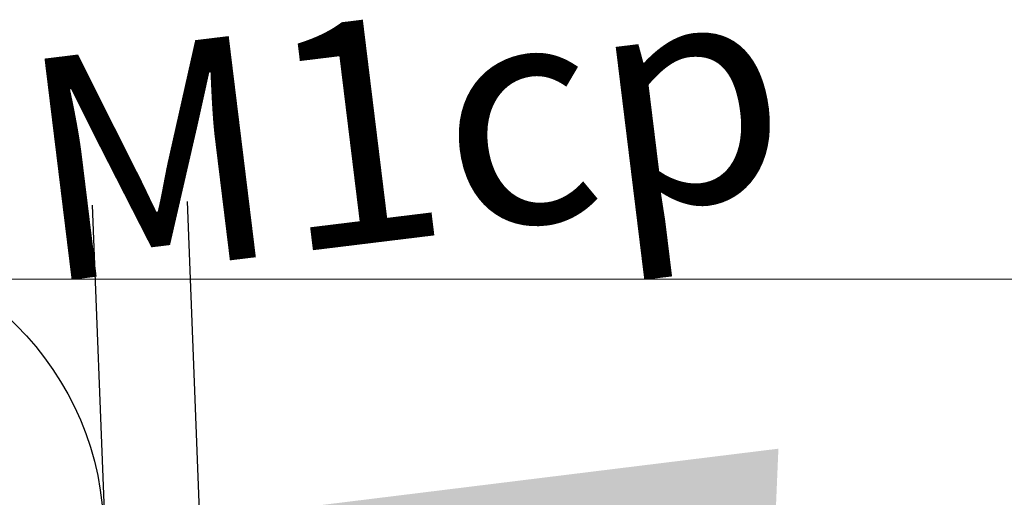
# Model space of a CAD drawing. Extents: x -572814 to 501435, y -1700 to 1062405.
# Drawn here: x 902 to 908, y -1446 to -1443 of the extents above; entities that cross this region are included whole.
import ezdxf
from ezdxf.enums import TextEntityAlignment as Align

# ---------------------------------------------------------------- set-up
doc = ezdxf.new("R2010")
doc.units = 0
doc.header["$LTSCALE"] = 0.25
doc.header["$MEASUREMENT"] = 0
doc.layers.get('0').update_dxf_attribs({"linetype": 'CONTINUOUS'})
for name, color, linetype in [('DIVISAS', 3, 'CONTINUOUS'), ('encabSecundario', 7, 'CONTINUOUS'), ('posteDistribuicao', 7, 'CONTINUOUS'), ('sectoSecundario', 7, 'CONTINUOUS')]:
    doc.layers.add(name, color=color, linetype=linetype)
doc.styles.add('TEXTO FORTE', font='ARIALN.TTF', dxfattribs={"oblique": 15, "height": 4})

# ---------------------------------------------------------------- blocks, each defined once
blk = doc.blocks.new('pod_con_circ')
at = {"color": 0, "linetype": 'ByBlock', "lineweight": -2}
for radius in [2, 0.9]:
    blk.add_circle((-0.006959295894321258, -0.006399118882072799), radius, dxfattribs=at)
blk = doc.blocks.new('sto_simples')
at = {"color": 0, "linetype": 'ByBlock', "lineweight": -2}
for p, q in [((2.25, 0.3199999999999932), (-2.25, 0.3199999999999932)), ((2.25, -0.3199999999999932), (-2.25, -0.3199999999999932))]:
    blk.add_line(p, q, dxfattribs=at)
blk = doc.blocks.new('ecb_encabec')
at = {"color": 0, "linetype": 'ByBlock', "lineweight": -2}
blk.add_solid([(-4.5, 0.75), (-4.5, -0.75), (0, 0)], dxfattribs=at)

msp = doc.modelspace()

# ---------------------------------------------------------------- linework, layer by layer
at = {"layer": 'DIVISAS', "color": 250, "linetype": 'Continuous'}
msp.add_line((915.4767740265936, -1444.451600947866, 97.2847090682408), (898.588383319857, -1444.456914834377, 97.19394362227942), dxfattribs=at)

# ---------------------------------------------------------------- block references
at = {"layer": 'encabSecundario', "color": 5, "true_color": 0x0000ff, "rotation": 177.5732485985716}
msp.add_blockref('ecb_encabec', (902.3959100409436, -1446.153630483129, 97.255748963755), dxfattribs=at)
at = {"layer": 'posteDistribuicao', "color": 0, "rotation": 60.33925237101545}
msp.add_blockref('pod_con_circ', (900.3840888502784, -1446.170228498409, 97.255748963755), dxfattribs=at)
at = {"layer": 'sectoSecundario', "color": 5, "true_color": 0x0000ff, "rotation": 272.2192054130741}
msp.add_blockref('sto_simples', (902.7175755823732, -1446.190412211436, 97.255748963755), dxfattribs=at)

# ---------------------------------------------------------------- texts
at = {"layer": 'posteDistribuicao', "color": 0, "style": 'TEXTO FORTE', "oblique": 15}
msp.add_text('M1cp', height=1.5, rotation=6.984109220508344, dxfattribs=at).set_placement((902.0221233158975, -1444.947712560445, 97.255748963755), align=Align.BOTTOM_LEFT)

doc.saveas('drawing.dxf')
